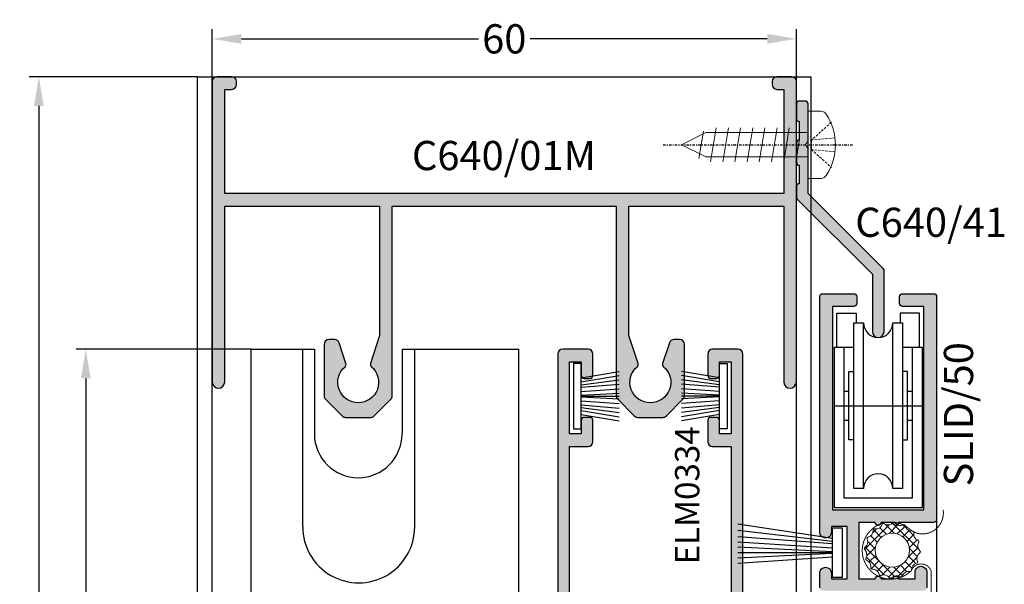
# Model space of a CAD drawing. Units: millimetres. Extents: x 30072 to 38799, y -2029 to 13775.
# Drawn here: x 30558 to 30660, y 12902 to 12960 of the extents above; entities that cross this region are included whole.
import ezdxf

# ---------------------------------------------------------------- set-up
doc = ezdxf.new("R2010")
doc.units = ezdxf.units.MM
doc.linetypes.add('HIDDEN', pattern=[0.375, 0.25, -0.125])
doc.linetypes.add('STRICHPUNKT2', pattern=[0.5, 0.25, -0.125, 0, -0.125])
for name, color, linetype, lineweight in [('!СК-размеры', 3, 'Continuous', 15), ('3', 1, 'Continuous', 13), ('Видимый контур (ГОСТ)', 7, 'Continuous', 50)]:
    doc.layers.add(name, color=color, linetype=linetype, lineweight=lineweight)
for name, color, linetype in [('1', 1, 'Continuous'), ('AL_CONT', 50, 'Continuous'), ('AL_EDGE', 40, 'Continuous'), ('AL_TEXT', 51, 'Continuous'), ('DIM_1', 252, 'Continuous'), ('DIM_2', 253, 'Continuous'), ('GM_CONT', 241, 'Continuous'), ('GM_TEXT', 242, 'Continuous'), ('X_SC_cent', 8, 'STRICHPUNKT2')]:
    doc.layers.add(name, color=color, linetype=linetype)
doc.styles.add('ARIAL', font='arial.ttf')
doc.styles.add('TEXT', font='arial.ttf')
doc.dimstyles.new('MBP_DIM2', dxfattribs={"dimscale": 0, "dimtxt": 3, "dimasz": 3, "dimexe": 1, "dimexo": 0, "dimgap": 0.5, "dimtad": 0, "dimdec": 1, "dimlfac": -1, "dimzin": 9, "dimdsep": 46, "dimtxsty": 'ARIAL', "dimcen": -1, "dimclrd": 256, "dimclre": 256, "dimclrt": 80, "dimadec": 0, "dimazin": 0, "dimtfac": 0.7, "dimtdec": 1, "dimtmove": 1, "dimatfit": 2, "dimfxl": 1, "dimtolj": 1, "dimtzin": 9, "dimarcsym": 0})

# ---------------------------------------------------------------- blocks, each defined once
blk = doc.blocks.new('С640 01')
at = {"layer": 'DIM_2'}
blk.add_hatch(color=256, dxfattribs=at).paths.add_polyline_path([(-17.19999999925494, 2.625), (-1.300000000745058, 2.625), (-1.300000000745058, -15.42499999981369, 0.4142135623730757), (-0.650000000372529, -16.07500000018626, 0.4142135623730757), (0, -15.42499999981369), (0, 15.42499999981374, 0.4142135623730951), (-0.5, 15.92499999981374), (-1.999999999999989, 15.92499999981374, 0.5065479601253513), (-2.476969600737739, 15.2749999999069, 0.5065479601254506), (-2.000000000000036, 14.625), (-1.300000000745058, 14.625), (-1.300000000745058, 3.924999999813735), (-58.69999999925494, 3.924999999813735), (-58.69999999925494, 14.625), (-57.99999999999996, 14.625, 0.5065479601252033), (-57.52303039926231, 15.27499999990664, 0.5065479601255384), (-58.00000000000001, 15.92499999981374), (-59.5, 15.92499999981374, 0.4142135623730951), (-60, 15.42499999981374), (-60, -15.42499999981375, 0.4142135623731013), (-59.34999999962747, -16.07500000018626, 0.4142135623731013), (-58.69999999925494, -15.42499999981375), (-58.69999999925494, 2.625), (-42.80000000074506, 2.625), (-42.80000000074506, -10.67133708763867), (-43.73531695484483, -13.54994668249411, 0.3046423044517244), (-43.64375000017954, -13.87169530756181, -2.730547237335062), (-46.35624999982045, -13.8716953075618, 0.3046423045151826), (-46.26468304517669, -13.54994668242787), (-46.95658497492312, -11.42049150323668, 0.3249196962584942), (-47.43211323335184, -11.07500000018626), (-48, -11.07500000018626, 0.4142135623730951), (-48.5, -11.57500000018626), (-48.5, -16.86789321866963, 0.1989123673796594), (-48.35355339035986, -17.2214466098264), (-46.64644660931086, -18.92855339087541, 0.1989123673796555), (-46.29289321894903, -19.07500000018626), (-43.7071067819823, -19.07500000018626, 0.1989123673796593), (-43.35355339003058, -18.92855339021685), (-41.64644660964014, -17.2214466098264, 0.1989123673796569), (-41.5, -16.86789321866963), (-41.5, 2.625), (-30, 2.625), (-18.5, 2.625), (-18.5, -16.86789321866963, 0.1989123673796589), (-18.35355339035987, -17.2214466098264), (-16.64644660931087, -18.9285533908754, 0.1989123673796578), (-16.29289321894902, -19.07500000018626), (-13.70710678198228, -19.07500000018626, 0.1989123673796575), (-13.35355339003061, -18.92855339021687), (-11.64644660964013, -17.2214466098264, 0.198912367379657), (-11.5, -16.86789321866963), (-11.5, -11.57500000018628, 0.414213562373095), (-12.00000000000001, -11.07500000018626), (-12.56788676664814, -11.07500000018626, 0.3249196962584956), (-13.04341502507688, -11.4204915032367), (-13.7353169548233, -13.54994668242785, 0.3046423045151797), (-13.64375000017953, -13.87169530756181, -2.730547237335092), (-16.35624999982046, -13.87169530756181, 0.3046423044517317), (-16.26468304515517, -13.54994668249412), (-17.19999999925494, -10.67133708763868)])
at = {"layer": 'AL_CONT'}
blk.add_lwpolyline([(-1.300000000745058, 3.924999999813735), (-58.69999999925494, 3.924999999813735), (-58.69999999925494, 14.625), (-58, 14.625, 0.4142135623731367), (-57.5, 15.125), (-57.5, 15.42499999981374, 0.4142135623730823), (-58, 15.92499999981374), (-59.5, 15.92499999981374, 0.414213562373095), (-60, 15.42499999981374), (-60, -15.42499999981374, 0.4142135623731078), (-59.34999999962747, -16.07500000018626, 0.4142135623731078), (-58.69999999925494, -15.42499999981374), (-58.69999999925494, 2.625), (-42.80000000074506, 2.625), (-42.80000000074506, -10.67133708763868), (-43.73531695455313, -13.54994668159634, 0.3046423046368247), (-43.64375000074506, -13.87169530708343, -2.730547238826341), (-46.35624999925494, -13.87169530708343, 0.3046423046368635), (-46.26468304544687, -13.54994668159634), (-46.95658497512341, -11.42049150262028, 0.3249196962329305), (-47.43211323395371, -11.07500000018626), (-48, -11.07500000018626, 0.414213562373095), (-48.5, -11.57500000018626), (-48.5, -16.86789321899414, 0.198912367379658), (-48.3535533901304, -17.22144661005586), (-46.6464466098696, -18.92855339031667, 0.1989123673796667), (-46.2928932197392, -19.07500000018626), (-43.70710678212345, -19.07500000018626, 0.1989123673796476), (-43.3535533901304, -18.92855339031667), (-41.6464466098696, -17.22144661005586, 0.198912367379658), (-41.5, -16.86789321899414), (-41.5, 2.625), (-30, 2.625), (-18.5, 2.625), (-18.5, -16.86789321899414, 0.198912367379658), (-18.3535533901304, -17.22144661005586), (-16.6464466098696, -18.92855339031667, 0.1989123673796493), (-16.2928932197392, -19.07500000018626), (-13.70710678212345, -19.07500000018626, 0.1989123673796772), (-13.3535533901304, -18.92855339031667), (-11.6464466098696, -17.22144661005586, 0.198912367379658), (-11.5, -16.86789321899414), (-11.5, -11.57500000018626, 0.4142135623730784), (-12, -11.07500000018626), (-12.56788676604629, -11.07500000018626, 0.3249196962329103), (-13.04341502487659, -11.42049150262028), (-13.73531695455313, -13.54994668159634, 0.3046423046368318), (-13.64375000074506, -13.87169530708343, -2.73054723882639), (-16.35624999925494, -13.87169530708343, 0.3046423046368399), (-16.26468304544687, -13.54994668159634), (-17.19999999925494, -10.67133708763868), (-17.19999999925494, 2.625), (-1.300000000745058, 2.625), (-1.300000000745058, -15.42499999981374, 0.4142135623730565), (-0.650000000372529, -16.07500000018626), (-0.650000000372529, -16.07500000018626, 0.4142135623730565), (0, -15.42499999981374), (0, 15.42499999981374, 0.414213562373095), (-0.5, 15.92499999981374), (-2, 15.92499999981374, 0.4142135623730823), (-2.5, 15.42499999981374), (-2.5, 15.125, 0.4142135623731367), (-2, 14.625), (-1.300000000745058, 14.625)], format="xyb", close=True, dxfattribs=at)
blk = doc.blocks.new('C640 12')
at = {"layer": 'DIM_2'}
blk.add_hatch(color=256, dxfattribs=at).paths.add_polyline_path([(0, -8.149999999906868), (-12.69999999925494, -8.149999999906868), (-12.69999999925494, -5.350000000791624, 0.4142135623730951), (-12.99999999976717, -5.050000000279397), (-13.69999999948777, -5.050000000279397, 0.4142135623730949), (-14, -5.350000000791624), (-14, -9.050000000279397, 0.414213562373095), (-13.5, -9.550000000279397), (37.5, -9.550000000279397, 0.4142135623730951), (38, -9.050000000279397), (38, -6.449999999720603, 0.4142135623730951), (37.5, -5.949999999720603), (35.30000000074506, -5.949999999720602, 0.4142135623730943), (35, -6.250000000465661), (35, -6.849999999394639, 0.4142135623730961), (35.30000000051223, -7.14999999990687), (36.70000000111758, -7.149999999906866), (36.70000000111759, -8.350000000093134), (29.30000000074506, -8.350000000093134), (29.30000000074506, -7.149999999906868), (30.7000000004191, -7.149999999906868, 0.4142135623730908), (31, -6.850000000325965), (31, -6.24999999953434, 0.414213562373096), (30.70000000018626, -5.949999999720602), (28.5, -5.949999999720604, 0.4142135623730921), (28, -6.449999999720601), (28, -8.350000000093132), (1.300000000745058, -8.35000000009313), (1.300000000745058, -3.622114219953137, -0.5585586769421744), (2.025000000543308, -3.175599942535536, 0.3262041864481131), (6.097339220205682, -2.502202442523434, 1), (5.098403532060612, -1.521321465724283, -2.445694987292546), (5.098403532112863, 1.421321465112276, 1), (6.097339220245155, 2.402202441924439, 0.326204186456952), (2.025000000546612, 3.075599941978408, -0.5585586769446015), (1.300000000745058, 3.522114219394345), (1.300000000745058, 8.249999999534339), (28, 8.249999999534339), (28, 6.350000000093132, 0.414213562373095), (28.5, 5.850000000093132), (30.7000000004191, 5.850000000093132, 0.4142135623730957), (31, 6.149999999674036), (31, 6.750000000465661, 0.414213562373095), (30.70000000018626, 7.050000000279397), (29.30000000074506, 7.050000000279397), (29.30000000074506, 8.249999999534339), (36.70000000111759, 8.249999999534339), (36.70000000111759, 7.050000000279397), (35.30000000074506, 7.050000000279397, 0.4142135623730953), (35, 6.749999999534339), (35, 6.15000000060536, 0.4142135623730951), (35.30000000051223, 5.850000000093132), (37.5, 5.850000000093132, 0.4142135623730947), (38, 6.350000000093132), (38, 8.949999999720601, 0.4142135623730944), (37.5, 9.449999999720603), (-13.5, 9.449999999720603, 0.4142135623730963), (-14, 8.949999999720603), (-14, 5.250000000232831, 0.4142135623730949), (-13.69999999948777, 4.949999999720603), (-12.99999999976717, 4.949999999720603, 0.4142135623730951), (-12.69999999925494, 5.250000000232831), (-12.69999999925494, 8.149999999906868), (1.110223024625157e-16, 8.149999999906868)])
at = {"layer": 'AL_CONT'}
blk.add_lwpolyline([(5.098403532058001, 1.421321465168148, 1), (6.09733922034502, 2.402202441822737, 0.3262041864836221), (2.025000000372529, 3.075599941890687, -0.5585586769579624), (1.300000000745058, 3.522114219609648), (1.300000000745058, 8.249999999534339), (28, 8.249999999534339), (28, 6.350000000093132, 0.4142135623730949), (28.5, 5.850000000093132), (30.70000000018626, 5.850000000093132, 0.4142135623730966), (31, 6.149999999441206), (31, 6.750000000465661, 0.4142135623730949), (30.70000000018626, 7.050000000279397), (29.30000000074506, 7.050000000279397), (29.30000000074506, 8.249999999534339), (36.70000000111759, 8.249999999534339), (36.70000000111759, 7.050000000279397), (35.30000000074506, 7.050000000279397, 0.4142135623730953), (35, 6.749999999534339), (35, 6.150000000372529, 0.4142135623730951), (35.30000000074506, 5.850000000093132), (37.5, 5.850000000093132, 0.4142135623730947), (38, 6.350000000093132), (38, 8.949999999720603, 0.4142135623730935), (37.5, 9.449999999720603), (-13.5, 9.449999999720603, 0.4142135623730938), (-14, 8.949999999720603), (-14, 5.25, 0.414213562373095), (-13.69999999925494, 4.949999999720603), (-13, 4.949999999720603, 0.4142135623730951), (-12.69999999925494, 5.25), (-12.69999999925494, 8.149999999906868), (0, 8.149999999906868), (0, -8.149999999906868), (-12.69999999925494, -8.149999999906868), (-12.69999999925494, -5.350000000558794, 0.4142135623730951), (-13, -5.050000000279397), (-13.69999999925494, -5.050000000279397, 0.414213562373095), (-14, -5.350000000558794), (-14, -9.050000000279397, 0.4142135623730949), (-13.5, -9.550000000279397), (37.5, -9.550000000279397, 0.4142135623730951), (38, -9.050000000279397), (38, -6.449999999720603, 0.4142135623730951), (37.5, -5.949999999720603), (35.30000000074506, -5.949999999720603, 0.4142135623730935), (35, -6.250000000465661), (35, -6.849999999627471, 0.4142135623730927), (35.30000000074506, -7.149999999906868), (36.70000000111759, -7.149999999906868), (36.70000000111759, -8.350000000093132), (29.30000000074506, -8.350000000093132), (29.30000000074506, -7.149999999906868), (30.70000000018626, -7.149999999906868, 0.4142135623730996), (31, -6.850000000558794), (31, -6.249999999534339, 0.4142135623730934), (30.70000000018626, -5.949999999720603), (28.5, -5.949999999720603, 0.4142135623730979), (28, -6.449999999720603), (28, -8.350000000093132), (1.300000000745058, -8.350000000093132), (1.300000000745058, -3.622114220168442, -0.5585586769579636), (2.025000000372529, -3.17559994244948, 0.3262041864789432), (6.09733922034502, -2.502202442381531, 1), (5.098403532058001, -1.521321465726942, -2.445694987224368)], format="xyb", close=True, dxfattribs=at)
blk = doc.blocks.new('erf34ew3')
at = {"layer": 'GM_CONT'}
for p, q in [((-1.878984745591879, -0.7999999998137355), (-2.538591559976339, -4.700000000186265)), ((-1.466307657770813, -0.7999999998137355), (-2.125914473086596, -4.700000000186265)), ((-1.163970233872533, -0.7999999998137355), (-1.670092618092895, -4.700000000186265)), ((-0.9044590340927243, -0.7999999998137355), (-1.227276254445314, -4.700000000186265)), ((-0.4759108982980251, -0.7999999998137355), (-0.7539005316793919, -4.700000000186265)), ((-0.08748866338282824, -0.7999999998137355), (-0.2953496603295207, -4.700000000186265)), ((0, -0.7999999998137355), (0, -4.700000000186265)), ((0.08748866338282824, -0.7999999998137355), (0.2953496603295207, -4.700000000186265)), ((0.4759108982980251, -0.7999999998137355), (0.7539005316793919, -4.700000000186265)), ((0.9044590340927243, -0.7999999998137355), (1.227276254445314, -4.700000000186265)), ((1.163970233872533, -0.7999999998137355), (1.670092618092895, -4.700000000186265)), ((1.466307657770813, -0.7999999998137355), (2.125914473086596, -4.700000000186265)), ((1.878984745591879, -0.7999999998137355), (2.538591560907662, -4.700000000186265))]:
    blk.add_line(p, q, dxfattribs=at)
blk.add_lwpolyline([(-3.349999999627471, 0), (-3.349999999627471, -0.7999999998137355), (3.349999999627471, -0.7999999998137355), (3.349999999627471, 0)], close=True, dxfattribs=at)
blk = doc.blocks.new('*D1651')
at = {"layer": 'DEFPOINTS', "color": 0, "transparency": 16777216}
for p in [(30638.17289025244, 12958.2601166635), (30578.17289025523, 12953.46347122846), (30638.17289025244, 12952.99932969521)]:
    blk.add_point(p, dxfattribs=at)
at = {"layer": 'DIM_1', "lineweight": -2, "transparency": 16777216}
for p, q in [((30578.17289025523, 12953.46347122846), (30578.17289025523, 12959.2601166635)), ((30638.17289025244, 12952.99932969521), (30638.17289025244, 12959.2601166635)), ((30581.17289025523, 12958.2601166635), (30605.52111672041, 12958.2601166635)), ((30635.17289025244, 12958.2601166635), (30610.82466378726, 12958.2601166635))]:
    blk.add_line(p, q, dxfattribs=at)
at = {"layer": 'DIM_1', "transparency": 16777216}
for points in [[(30581.17289025523, 12958.7601166635), (30581.17289025523, 12957.7601166635), (30578.17289025523, 12958.2601166635)], [(30635.17289025244, 12958.7601166635), (30635.17289025244, 12957.7601166635), (30638.17289025244, 12958.2601166635)]]:
    blk.add_solid(points, dxfattribs=at)
at = {"layer": 'DIM_1', "color": 80, "transparency": 16777216, "insert": (30608.17289025384, 12958.2601166635), "char_height": 3, "attachment_point": 5, "style": 'ARIAL'}
blk.add_mtext('\\A1;60', dxfattribs=at)
blk = doc.blocks.new('винт 3.5х13')
at = {"color": 30}
for p, q in [((2889.468663049396, 451.0826454766211), (2886.673065159761, 451.5532400945958)), ((2889.820864104549, 449.7807791508967), (2886.320864104549, 450.3551064203057)), ((2889.820864104549, 448.5307791508967), (2886.320864104549, 449.1051064203057)), ((2889.820864104549, 447.2807791508967), (2886.320864104549, 447.8551064203057)), ((2889.820864104549, 446.0307791508967), (2886.320864104549, 446.6051064203057)), ((2889.820864104549, 444.7807791508967), (2886.320864104549, 445.3551064203057)), ((2889.820864104549, 443.5307791508967), (2886.320864104549, 444.1051064203057)), ((2889.820864104549, 442.2807791508967), (2886.320864104549, 442.8551064203057)), ((2888.650864104566, 441.2325300122029), (2886.320864104549, 441.6051064203057)), ((2884.620864104538, 438.9913545762247), (2884.620864104538, 440.3475523387024)), ((2884.620864104538, 440.3475523387024), (2891.520864104561, 440.3475523387024)), ((2891.520864104561, 440.3475523387024), (2891.520864104561, 438.9913545762247))]:
    blk.add_line(p, q, dxfattribs=at)
at = {"color": 30, "linetype": 'HIDDEN'}
for p, q in [((2887.589587382856, 440.0027547162317), (2885.749435533129, 437.9494213831786)), ((2887.367628354987, 437.583149760947), (2887.589587382856, 440.0027547162317)), ((2888.552140826243, 440.0027547162317), (2887.589587382856, 440.0027547162317)), ((2890.39229267597, 437.9494213831786), (2888.552140826243, 440.0027547162317)), ((2888.794934264268, 437.5852979509655), (2888.552140826243, 440.0027547162317))]:
    blk.add_line(p, q, dxfattribs=at)
at = {"color": 30}
blk.add_lwpolyline([(2886.820864104549, 440.3475523387024), (2886.820864104549, 450.8360786677222), (2888.070864104549, 453.3475523387024), (2889.320864104549, 450.8360786677222), (2889.320864104549, 440.3475523387024)], dxfattribs=at)
at = {"color": 30, "extrusion": (0, 0, -1)}
for centre, major_axis, ratio, start_param, end_param in [((2885.335149818799, 438.9913545762247), (0.714285714260768, 5.883713001931128e-10), 0.8711111108758361, 2.173250960874361, 3.14159265453539), ((2890.8065783903, 438.9913545762247), (-0.714285714260768, 5.883708243832453e-10), 0.8711111108758361, 3.141592652644198, 4.109934346305225), ((2888.070864104549, 442.8364412272349), (-5.542016806756483, 5.261639179103726e-15), 0.9543256674501781, 4.109934347001949, 5.314843613767428)]:
    blk.add_ellipse(centre, major_axis=major_axis, ratio=ratio, start_param=start_param, end_param=end_param, dxfattribs=at)
at = {"layer": 'X_SC_cent'}
blk.add_line((2888.070864104549, 455.2275523386634), (2888.070864104549, 435.6675523391459), dxfattribs=at)
blk = doc.blocks.new('*D1687')
at = {"layer": 'DEFPOINTS', "color": 0, "transparency": 16777216}
for p in [(30576.67289025339, 12954.37192113392), (30560.37438292248, 12749.08755179516), (30576.67289025152, 12749.08755179516)]:
    blk.add_point(p, dxfattribs=at)
at = {"layer": 'DIM_1', "lineweight": -2, "transparency": 16777216}
for p, q in [((30576.67289025339, 12954.37192113392), (30559.37438292248, 12954.37192113392)), ((30560.37438292248, 12951.37192113392), (30560.37438292248, 12853.40640767873)), ((30560.37438292248, 12752.08755179516), (30560.37438292248, 12850.05306525035)), ((30576.67289025152, 12749.08755179516), (30559.37438292248, 12749.08755179516))]:
    blk.add_line(p, q, dxfattribs=at)
at = {"layer": 'DIM_1', "transparency": 16777216}
for points in [[(30559.87438292248, 12951.37192113392), (30560.87438292248, 12951.37192113392), (30560.37438292248, 12954.37192113392)], [(30559.87438292248, 12752.08755179516), (30560.87438292248, 12752.08755179516), (30560.37438292248, 12749.08755179516)]]:
    blk.add_solid(points, dxfattribs=at)
at = {"layer": 'DIM_1', "color": 80, "transparency": 16777216, "insert": (30560.37438292247, 12851.72973646453), "char_height": 3, "attachment_point": 5, "rotation": 90, "style": 'ARIAL'}
blk.add_mtext('\\A1;H', dxfattribs=at)
blk = doc.blocks.new('*D1688')
at = {"layer": 'DEFPOINTS', "color": 0, "transparency": 16777216}
for p in [(30565.19902247196, 12926.37192113439), (30582.17289025246, 12926.37192113439), (30582.17289025246, 12777.08755179376)]:
    blk.add_point(p, dxfattribs=at)
at = {"layer": 'DIM_1', "lineweight": -2, "transparency": 16777216}
for p, q in [((30582.17289025246, 12926.37192113439), (30564.19902247196, 12926.37192113439)), ((30565.19902247196, 12923.37192113439), (30565.19902247196, 12856.50770372192)), ((30565.19902247196, 12780.08755179376), (30565.19902247196, 12846.95176920623)), ((30582.17289025246, 12777.08755179376), (30564.19902247196, 12777.08755179376))]:
    blk.add_line(p, q, dxfattribs=at)
at = {"layer": 'DIM_1', "transparency": 16777216}
for points in [[(30564.69902247196, 12923.37192113439), (30565.69902247196, 12923.37192113439), (30565.19902247196, 12926.37192113439)], [(30564.69902247196, 12780.08755179376), (30565.69902247196, 12780.08755179376), (30565.19902247196, 12777.08755179376)]]:
    blk.add_solid(points, dxfattribs=at)
at = {"layer": 'DIM_1', "color": 80, "transparency": 16777216, "insert": (30565.19902247195, 12851.72973646406), "char_height": 3, "attachment_point": 5, "rotation": 90, "style": 'ARIAL'}
blk.add_mtext('\\A1;H-56', dxfattribs=at)

msp = doc.modelspace()

# ---------------------------------------------------------------- hatches: boundary and pattern name
at = {"layer": '3', "linetype": 'Continuous'}
h = msp.add_hatch(dxfattribs=at)
h.set_pattern_fill('ANSI37', color=0, scale=5, angle=-90.00000000000001, style=0)
h.set_pattern_definition([(135, (5421667.188415514, -3023688.996165087), (-0.4419417382415922, -0.4419417382415922), []), (225, (5421667.188415514, -3023688.996165087), (0.4419417382415922, -0.4419417382415922), [])])
edge = h.paths.add_edge_path()
edge.add_arc((30646.34556861239, 12908.59692678048), 0.6910211387115734, 259.9038554698382, 340.6160074994264, ccw=False)
edge.add_arc((30646.20032813502, 12907.7812334805), 0.1375018578886972, 79.90385540450765, 183.1160074347199)
edge.add_arc((30645.37303009094, 12907.73619680515), 0.6910211386992002, -77.59614452346727, 3.116007506220285, ccw=False)
edge.add_arc((30645.5509976985, 12906.92701333632), 0.1375018577085337, 102.4038554302248, 205.616007459555)
edge.add_arc((30644.80390875786, 12906.56881161881), 0.691021138742533, -55.09614453790721, 25.616007491689913, ccw=False)
edge.add_arc((30645.2779904954, 12905.88932882868), 0.1375018578863978, 124.9038555348092, 228.1160075635984)
edge.add_arc((30644.72484817669, 12905.27249503338), 0.6910211386386487, -32.59614457697069, 48.11600745277377, ccw=False)
edge.add_arc((30645.42286939693, 12904.8261580171), 0.1375018580282928, 147.4038555796281, 250.6160076092494)
edge.add_arc((30645.14788460467, 12904.04459949712), 0.6910211387126856, -10.09614453003968, 70.61600749961872, ccw=False)
edge.add_arc((30645.96357790442, 12903.89935901958), 0.1375018576934686, 169.903855312265, 273.1160073412494)
edge.add_arc((30646.00861457953, 12903.07206097567), 0.6910211387010166, 12.403855476679894, 93.11600750621221, ccw=False)
edge.add_arc((30646.81779804883, 12903.25002858361), 0.1375018582426418, 192.4038555388191, 295.6160075679986)
edge.add_arc((30647.17599976634, 12902.50293964315), 0.6910211380475086, 34.90385544695482, 115.61600747650161, ccw=False)
edge.add_arc((30647.85548255618, 12902.9770213799), 0.1375018579042923, 214.9038554103838, 318.1160074403176)
edge.add_arc((30648.47231635158, 12902.4238790612), 0.6910211386875549, 57.40385545257021, 138.1160074821378, ccw=False)
edge.add_arc((30648.918653368, 12903.12190028162), 0.1375018582138289, 237.4038554221407, 340.6160074513419)
edge.add_arc((30649.70021188803, 12902.84691548894), 0.6910211387115734, 79.90385546983822, 160.6160074994264, ccw=False)
edge.add_arc((30649.84545236539, 12903.66260878892), 0.1375018578886972, 259.9038554045077, 363.11600743472)
edge.add_arc((30650.67275040947, 12903.70764546427), 0.6910211386992002, 102.40385547653261, 183.1160075062203, ccw=False)
edge.add_arc((30650.49478280191, 12904.5168289331), 0.1375018577085337, 282.4038554302248, 385.616007459555)
edge.add_arc((30651.24187174255, 12904.87503065061), 0.691021138742533, 124.90385546209279, 205.6160074916899, ccw=False)
edge.add_arc((30650.76779000501, 12905.55451344073), 0.1375018578863978, 304.9038555348092, 408.1160075635984)
edge.add_arc((30651.32093232372, 12906.17134723604), 0.6910211386386487, 147.4038554230293, 228.1160074527738, ccw=False)
edge.add_arc((30650.62291110348, 12906.61768425232), 0.1375018580282928, 327.4038555796282, 430.6160076092495)
edge.add_arc((30650.89789589574, 12907.3992427723), 0.6910211387126856, 169.9038554699603, 250.61600749961872, ccw=False)
edge.add_arc((30650.08220259599, 12907.54448324984), 0.1375018576934686, 349.903855312265, 453.1160073412494)
edge.add_arc((30650.03716592088, 12908.37178129375), 0.6910211387010166, 192.4038554766799, 273.11600750621216, ccw=False)
edge.add_arc((30649.22798245204, 12908.19381368618), 0.1375018577085337, 12.4038554302248, 115.616007459555)
edge.add_arc((30648.86978073454, 12908.94090262682), 0.691021138742533, 214.9038554620928, 295.6160074916899, ccw=False)
edge.add_arc((30648.19029794423, 12908.46682088952), 0.1375018579042923, 34.90385541038375, 138.1160074403176)
edge.add_arc((30647.57346414883, 12909.01996320822), 0.6910211386875549, 237.4038554525702, 318.1160074821379, ccw=False)
edge.add_arc((30647.12712713241, 12908.3219419878), 0.1375018582138289, 57.40385542214074, 160.616007451342)
edge = h.paths.add_edge_path(flags=16)
edge.add_arc((30648.02289025021, 12905.72192113494), 1.75, 0, 360)
at = {"layer": 'DIM_2'}
h = msp.add_hatch(color=256, dxfattribs=at)
edge = h.paths.add_edge_path()
edge.add_line((30638.17289025058, 12947.57192113457), (30638.17289025058, 12945.57192113457))
edge.add_arc((30638.47289025039, 12945.57192113457), 0.2999999998137355, 180, 270)
edge.add_line((30638.47289025039, 12945.27192113476), (30638.47289025039, 12943.37192113485))
edge.add_arc((30638.47289025062, 12943.0719211348), 0.3000000000465661, 90.00000004446738, 180.0000000444674)
edge.add_line((30638.17289025058, 12943.07192113457), (30638.17289025058, 12941.99912892861))
edge.add_arc((30638.47289025025, 12941.99912892782), 0.2999999996754923, 179.9999998492278, 224.999999849171)
edge.add_line((30638.26075821557, 12941.78699689425), (30645.97289025039, 12934.07486485989))
edge.add_line((30645.97289025039, 12934.07486485989), (30645.97289025039, 12928.17192113466))
edge.add_arc((30646.57289025049, 12928.17192113466), 0.6000000000931323, 180, 360)
edge.add_line((30647.17289025058, 12928.17192113466), (30647.17289025058, 12934.44765706613))
edge.add_arc((30646.87289025044, 12934.4476570658), 0.3000000001411536, 6.39218549952712e-08, 45.00000006386897)
edge.add_line((30647.08502228466, 12934.65978910049), (30639.37289024983, 12942.37192113485))
edge.add_line((30639.37289024983, 12942.37192113485), (30639.37289024983, 12946.94765706613))
edge.add_arc((30639.07289025016, 12946.94765706692), 0.2999999996754923, 359.9999998492278, 404.9999998491709)
edge.add_line((30639.28502228484, 12947.15978910049), (30639.07289025002, 12947.37192113485))
edge.add_line((30639.07289025002, 12947.37192113485), (30639.28502228484, 12947.58405316921))
edge.add_arc((30639.07289025016, 12947.79618520277), 0.299999999675666, 315.000000150829, 360.0000001507722)
edge.add_line((30639.37289024983, 12947.79618520356), (30639.37289024983, 12951.57192113457))
edge.add_arc((30639.07289024979, 12951.5719211348), 0.3000000000465661, 359.9999999555326, 449.9999999555326)
edge.add_line((30639.07289025002, 12951.87192113485), (30638.47289025039, 12951.87192113485))
edge.add_arc((30638.47289025062, 12951.5719211348), 0.3000000000465661, 90.00000004446738, 180.0000000444674)
edge.add_line((30638.17289025058, 12951.57192113457), (30638.17289025058, 12950.07192113457))
edge.add_arc((30638.47289025039, 12950.07192113457), 0.2999999998137355, 180, 270)
edge.add_line((30638.47289025039, 12949.77192113476), (30638.47289025039, 12947.87192113485))
edge.add_arc((30638.47289025062, 12947.5719211348), 0.3000000000465661, 90.00000004446738, 180.0000000444674)
h = msp.add_hatch(color=256, dxfattribs=at)
edge = h.paths.add_edge_path()
edge.add_arc((30641.17289025058, 12907.57192113457), 0.599999999627471, -90, 0, ccw=False)
edge.add_arc((30641.17289025011, 12907.57192113504), 0.6000000000931323, 180.0000000444674, 270.00000004446736, ccw=False)
edge.add_line((30640.57289025002, 12907.57192113457), (30640.57289025002, 12931.77192113476))
edge.add_arc((30640.87289024983, 12931.77192113476), 0.2999999998137355, 90, 180, ccw=False)
edge.add_line((30640.87289024983, 12932.07192113457), (30644.07289025002, 12932.07192113457))
edge.add_arc((30644.07289025002, 12931.77192113476), 0.2999999998137355, 0, 90, ccw=False)
edge.add_line((30644.37289024983, 12931.77192113476), (30644.37289024983, 12931.07192113457))
edge.add_arc((30644.07289025002, 12931.07192113457), 0.2999999998137355, -90, 0, ccw=False)
edge.add_line((30644.07289025002, 12930.77192113476), (30641.87289024983, 12930.77192113476))
edge.add_line((30641.87289024983, 12930.77192113476), (30641.87289024983, 12909.87192113485))
edge.add_line((30641.87289024983, 12909.87192113485), (30651.27289025021, 12909.87192113485))
edge.add_line((30651.27289025021, 12909.87192113485), (30651.27289025021, 12930.77192113476))
edge.add_line((30651.27289025021, 12930.77192113476), (30649.07289025002, 12930.77192113476))
edge.add_arc((30649.07289025002, 12931.07192113457), 0.2999999998137355, 180, 270, ccw=False)
edge.add_line((30648.77289025021, 12931.07192113457), (30648.77289025021, 12931.77192113476))
edge.add_arc((30649.07289025002, 12931.77192113476), 0.2999999998137355, 90, 180, ccw=False)
edge.add_line((30649.07289025002, 12932.07192113457), (30652.27289025021, 12932.07192113457))
edge.add_arc((30652.27289025021, 12931.77192113476), 0.2999999998137355, 0, 90, ccw=False)
edge.add_line((30652.57289025002, 12931.77192113476), (30652.57289025002, 12908.87192113485))
edge.add_arc((30652.27289024997, 12908.87192113462), 0.3000000000465661, -89.99999995553259, 4.446741286301403e-08, ccw=False)
edge.add_line((30652.27289025021, 12908.57192113457), (30648.67289025058, 12908.57192113457))
edge.add_arc((30648.37289024052, 12908.57192113457), 0.3000000100582838, -180, 0, ccw=False)
edge.add_line((30648.07289023046, 12908.57192113457), (30646.87289024983, 12908.57192113457))
edge.add_arc((30646.57289023978, 12908.57192113457), 0.3000000100582838, -180, 0, ccw=False)
edge.add_line((30646.27289022972, 12908.57192113457), (30644.57289025002, 12908.57192113457))
edge.add_line((30644.57289025002, 12908.57192113457), (30644.57289025002, 12902.77192113476))
edge.add_line((30644.57289025002, 12902.77192113476), (30646.27289025021, 12902.77192113476))
edge.add_arc((30646.57289024769, 12902.77192113476), 0.299999997485429, 0, 180, ccw=False)
edge.add_line((30646.87289024518, 12902.77192113476), (30648.07289025002, 12902.77192113476))
edge.add_arc((30648.37289024797, 12902.77192113476), 0.2999999979510903, 0, 180, ccw=False)
edge.add_line((30648.67289024592, 12902.77192113476), (30650.37289024983, 12902.77192113476))
edge.add_line((30650.37289024983, 12902.77192113476), (30650.37289024983, 12903.47192113494))
edge.add_arc((30650.97289024993, 12903.47192113448), 0.6000000000931323, 89.99999995553259, 179.9999999555326, ccw=False)
edge.add_arc((30650.97289025039, 12903.47192113494), 0.599999999627471, 0, 90, ccw=False)
edge.add_line((30651.57289025002, 12903.47192113494), (30651.57289025002, 12901.87192113485))
edge.add_arc((30651.27289024997, 12901.87192113462), 0.3000000000465661, -89.99999995553259, 4.446741286301403e-08, ccw=False)
edge.add_line((30651.27289025021, 12901.57192113457), (30640.87289024983, 12901.57192113457))
edge.add_arc((30640.87289025007, 12901.87192113462), 0.3000000000465661, 179.9999999555326, 269.9999999555326, ccw=False)
edge.add_line((30640.57289025002, 12901.87192113485), (30640.57289025002, 12903.37192113485))
edge.add_arc((30641.17289025035, 12903.37192113462), 0.6000000003259629, 89.99999997776638, 179.9999999777663, ccw=False)
edge.add_arc((30641.17289025035, 12903.37192113508), 0.5999999998603016, -2.2233678009797586e-08, 89.99999997776638, ccw=False)
edge.add_line((30641.77289025021, 12903.37192113485), (30641.77289025021, 12902.77192113476))
edge.add_line((30641.77289025021, 12902.77192113476), (30643.37289024983, 12902.77192113476))
edge.add_line((30643.37289024983, 12902.77192113476), (30643.37289024983, 12908.17192113466))
edge.add_line((30643.37289024983, 12908.17192113466), (30641.77289025021, 12908.17192113466))
edge.add_line((30641.77289025021, 12908.17192113466), (30641.77289025021, 12907.57192113457))

# ---------------------------------------------------------------- linework, layer by layer
for p, q in [((30645.07289025002, 12912.07192113457), (30645.07289025002, 12929.07192113457)), ((30648.07289025002, 12912.07192113457), (30648.07289025002, 12929.07192113457)), ((30643.07289025002, 12922.07192113457), (30643.57289025002, 12922.07192113457)), ((30649.57289025002, 12922.07192113457), (30650.07289025002, 12922.07192113457)), ((30643.07289025002, 12919.07192113457), (30643.57289025002, 12919.07192113457)), ((30649.57289025002, 12919.07192113457), (30650.07289025002, 12919.07192113457)), ((30652.57289025002, 12908.97192113494), (30652.57289025095, 12858.65248357385))]:
    msp.add_line(p, q)
for points in [[(30642.32289025002, 12926.57192113457), (30642.32289025002, 12930.07192113457), (30644.32289025002, 12930.07192113457), (30644.32289025002, 12929.07192113457)], [(30650.82289025002, 12926.57192113457), (30650.82289025002, 12930.07192113457), (30648.82289025002, 12930.07192113457), (30648.82289025002, 12929.07192113457)], [(30649.07289025002, 12926.57192113457), (30651.07289025002, 12926.57192113457), (30651.07289025002, 12910.07192113457), (30642.07289025002, 12910.07192113457), (30642.07289025002, 12926.57192113457), (30644.07289025002, 12926.57192113457)], [(30650.07289025002, 12926.57192113457), (30650.07289025002, 12911.07192113457), (30643.07289025002, 12911.07192113457), (30643.07289025002, 12926.57192113457)], [(30644.07289025002, 12917.07192113457), (30643.57289025002, 12917.07192113457), (30643.57289025002, 12924.07192113457), (30644.07289025002, 12924.07192113457)], [(30649.07289025002, 12917.07192113457), (30649.57289025002, 12917.07192113457), (30649.57289025002, 12924.07192113457), (30649.07289025002, 12924.07192113457)]]:
    msp.add_lwpolyline(points)
msp.add_lwpolyline([(30645.07289025002, 12929.07192113457, 0.9999999999999999), (30648.07289025002, 12929.07192113457), (30649.07289025002, 12929.07192113457), (30649.07289025002, 12912.07192113457), (30648.07289025002, 12912.07192113457, 0.9999999999999999), (30645.07289025002, 12912.07192113457), (30644.07289025002, 12912.07192113457), (30644.07289025002, 12929.07192113457)], format="xyb", close=True)
at = {"layer": '1', "ltscale": 0.5}
msp.add_line((30642.07289025002, 12920.57192113457), (30651.07289025002, 12920.57192113457), dxfattribs=at)
at = {"layer": '3', "color": 0}
msp.add_lwpolyline([(30652.0129175894, 12858.65248357339, 0.1, 0.1, 0), (30652.0129175894, 12903.57915587324, 0.1, 0.1, 0.6873913619141313), (30649.97679128033, 12903.64146989651, 0.1, 0.1, -2.330704167278028), (30649.80788851996, 12907.89263225693, 0.1, 0.1, 0.1893270566891547), (30651.18330815715, 12907.39638458259, 0.1, 0.1, 0.4527362580134677), (30653.24172347599, 12909.8773578901, 0, 0, 0)], format="xyseb", dxfattribs=at)
msp.add_lwpolyline([(30646.99741950911, 12908.36757852437, -0.3674932235049488), (30646.22443227657, 12907.9166061191, 0.483484304171877), (30646.06302957051, 12907.77375918414, -0.367493223504936), (30645.52146215551, 12907.06130560182, 0.4834843041718109), (30645.42701065448, 12906.86756610099, -0.3674932235049349), (30645.19931178634, 12906.00209594119, 0.4834843041718876), (30645.18619087525, 12905.78695895683, -0.3674932235049365), (30645.30702564214, 12904.90023220583, 0.4834843041717671), (30645.37723286078, 12904.69645039385, -0.3674932235049394), (30645.82820526604, 12903.92346316131, 0.4834843041718892), (30645.97105220054, 12903.76206045525, -0.3674932235049356), (30646.68350578286, 12903.22049304025, 0.4834843041717929), (30646.87724528462, 12903.12604153922, -0.3674932235049235), (30647.74271544349, 12902.89834267107, 0.483484304171826), (30647.95785242785, 12902.88522175952, -0.3674932235049396), (30648.84457917885, 12903.00605652688, 0.4834843041719089), (30649.0483609913, 12903.07626374505, -0.3674932235049377), (30649.82134822384, 12903.52723615031, 0.4834843041717821), (30649.9827509299, 12903.67008308528, -0.3674932235049476), (30650.5243183449, 12904.3825366676, 0.4834843041718508), (30650.61876984593, 12904.57627616843, -0.3674932235049222), (30650.84646871407, 12905.44174632823, 0.4834843041720196), (30650.85958962516, 12905.65688331259, -0.367493223504933), (30650.73875485827, 12906.54361006358, 0.4834843041718229), (30650.66854763963, 12906.74739187557, -0.3674932235049051), (30650.21757523437, 12907.52037910811, 0.4834843041719093), (30650.07472829987, 12907.68178181417, -0.3674932235049446), (30649.36227471755, 12908.22334922917, 0.4834843041717537), (30649.16853521672, 12908.3178007302, -0.3674932235049332), (30648.30306505692, 12908.54549959834, 0.4834843041718453), (30648.08792807256, 12908.55862050989, -0.3674932235049325), (30647.20120132156, 12908.43778574254, 0.4834843041718767)], format="xyb", close=True, dxfattribs=at)
msp.add_circle((30648.02289025021, 12905.72192113494), 1.75, dxfattribs=at)
at = {"layer": 'AL_CONT'}
msp.add_lwpolyline([(30638.17289025058, 12947.57192113457), (30638.17289025058, 12945.57192113457, 0.4142135623731504), (30638.47289025039, 12945.27192113476), (30638.47289025039, 12943.37192113485), (30638.47289025039, 12943.37192113485, 0.4142135623731013), (30638.17289025058, 12943.07192113457), (30638.17289025058, 12941.99912892861, 0.1989123673796574), (30638.26075821557, 12941.78699689425), (30645.97289025039, 12934.07486485989), (30645.97289025039, 12928.17192113466, 0.9999999999999999), (30647.17289025058, 12928.17192113466), (30647.17289025058, 12934.44765706613, 0.1989123673796594), (30647.08502228466, 12934.65978910049), (30639.37289024983, 12942.37192113485), (30639.37289024983, 12946.94765706613, 0.1989123673796702), (30639.28502228484, 12947.15978910049), (30639.07289025002, 12947.37192113485), (30639.28502228484, 12947.58405316921, 0.198912367379658), (30639.37289024983, 12947.79618520356), (30639.37289024983, 12951.57192113457, 0.4142135623730765), (30639.07289025002, 12951.87192113485), (30638.47289025039, 12951.87192113485, 0.4142135623730904), (30638.17289025058, 12951.57192113457), (30638.17289025058, 12950.07192113457, 0.4142135623731029), (30638.47289025039, 12949.77192113476), (30638.47289025039, 12949.77192113476), (30638.47289025039, 12947.87192113485, 0.4142135623730987)], format="xyb", close=True, dxfattribs=at)
msp.add_lwpolyline([(30640.57289025002, 12901.87192113485), (30640.57289025002, 12903.37192113485, -0.4142135623731226), (30641.17289025058, 12903.97192113494, -0.414213562373095), (30641.77289025021, 12903.37192113485), (30641.77289025021, 12902.77192113476), (30643.37289024983, 12902.77192113476), (30643.37289024983, 12908.17192113466), (30641.77289025021, 12908.17192113466), (30641.77289025021, 12907.57192113457, -0.4142135623731227), (30641.17289025058, 12906.97192113494, -0.414213562373095), (30640.57289025002, 12907.57192113457), (30640.57289025002, 12931.77192113476, -0.4142135623731367), (30640.87289024983, 12932.07192113457), (30644.07289025002, 12932.07192113457, -0.414213562372873), (30644.37289024983, 12931.77192113476), (30644.37289024983, 12931.07192113457, -0.4142135623733448), (30644.07289025002, 12930.77192113476), (30641.87289024983, 12930.77192113476), (30641.87289024983, 12909.87192113485), (30651.27289025021, 12909.87192113485), (30651.27289025021, 12930.77192113476), (30649.07289025002, 12930.77192113476, -0.4142135623723736), (30648.77289025021, 12931.07192113457), (30648.77289025021, 12931.77192113476, -0.4142135623739412), (30649.07289025002, 12932.07192113457), (30652.27289025021, 12932.07192113457, -0.414213562373109), (30652.57289025002, 12931.77192113476), (30652.57289025002, 12908.87192113485, -0.4142135623731228), (30652.27289025021, 12908.57192113457), (30648.67289025058, 12908.57192113457, -0.9999999999989578), (30648.07289023046, 12908.57192113457), (30646.87289024983, 12908.57192113457, -0.9999999999996209), (30646.27289022972, 12908.57192113457), (30644.57289025002, 12908.57192113457), (30644.57289025002, 12902.77192113476), (30646.27289025021, 12902.77192113476, -0.9999999999999997), (30646.87289024518, 12902.77192113476), (30648.07289025002, 12902.77192113476, -1.000000000000426), (30648.67289024592, 12902.77192113476), (30650.37289024983, 12902.77192113476), (30650.37289024983, 12903.47192113494, -0.414213562373095), (30650.97289025039, 12904.07192113457, -0.4142135623731227), (30651.57289025002, 12903.47192113494), (30651.57289025002, 12901.87192113485, -0.4142135623733171)], format="xyb", dxfattribs=at)
at = {"layer": 'AL_EDGE'}
for p, q in [((30576.67289025337, 12954.37192113345), (30639.67289025337, 12954.37192113392)), ((30576.67289025337, 12858.85110910164), (30576.67289025337, 12954.37192113392)), ((30578.1728902543, 12858.85110910164), (30578.1728902543, 12954.37192113345)), ((30638.17289025151, 12858.85110910164), (30638.17289025244, 12954.37192113392)), ((30639.67289025337, 12858.85110910164), (30639.67289025337, 12954.37192113392)), ((30582.17289025244, 12859.15248357245), (30582.17289025244, 12926.37192113438)), ((30582.17289025244, 12926.37192113438), (30588.67289025337, 12926.37192113438)), ((30587.47289025225, 12908.11705458091), (30587.47289025225, 12926.37192113438)), ((30588.6728902543, 12926.37192113438), (30588.6728902543, 12917.6719211342)), ((30597.6728902543, 12926.37192113438), (30609.67289025058, 12926.37192113392)), ((30597.67289025337, 12926.37192113438), (30597.67289025337, 12917.6719211342)), ((30598.97289025225, 12908.12192113392), (30598.97289025225, 12926.37192113438)), ((30609.67289025058, 12859.15248357245), (30609.67289025151, 12926.37192113345))]:
    msp.add_line(p, q, dxfattribs=at)
for centre, radius, start, end in [((30593.17289025244, 12917.67192113373), 4.5, 180, 0), ((30593.22279898637, 12908.11948822738), 5.749909248819948, 179.9757569631892, 0.02424303681082331)]:
    msp.add_arc(centre, radius, start, end, dxfattribs=at)
at = {"layer": 'GM_CONT', "color": 34}
for p, q in [((30641.87289024983, 12906.93822879271), (30632.17289024965, 12908.40965938123)), ((30641.87289024983, 12906.63589136881), (30632.17289024965, 12907.76493361054)), ((30641.87289024983, 12906.37638016857), (30632.17289024965, 12907.09651088874)), ((30641.87289024983, 12905.94783203277), (30632.17289024965, 12906.56796275239)), ((30641.87289024983, 12905.55940979832), (30632.17289024965, 12906.02309971509)), ((30641.87289024983, 12905.47192113494), (30632.17289024965, 12905.47192113494)), ((30641.87289024983, 12905.38443247109), (30632.17289024965, 12904.92074255433)), ((30641.87289024983, 12904.99601023711), (30632.17289024965, 12904.37587951703))]:
    msp.add_line(p, q, dxfattribs=at)
msp.add_lwpolyline([(30642.87289024983, 12902.92192113466), (30641.87289024983, 12902.92192113466), (30641.87289024983, 12908.02192113476), (30642.87289024983, 12908.02192113476)], close=True, dxfattribs=at)

# ---------------------------------------------------------------- block references
at = {"layer": '!СК-размеры', "color": 7, "extrusion": (0, 0, -1), "xscale": -1, "zscale": -1, "rotation": 270}
msp.add_blockref('винт 3.5х13', (-31079.72041182221, 10059.30108779642), dxfattribs=at)
at = {"layer": 'Видимый контур (ГОСТ)', "color": 30}
msp.add_blockref('С640 01', (30638.17289025337, 12938.4469211341), dxfattribs=at)
at = {"layer": 'Видимый контур (ГОСТ)', "color": 30, "rotation": 90}
for name, p in [('C640 12', (30623.12289025263, 12888.37192113392)), ('erf34ew3', (30615.272890253, 12921.55891016891))]:
    msp.add_blockref(name, p, dxfattribs=at)
at = {"layer": 'Видимый контур (ГОСТ)', "color": 30, "xscale": -1, "rotation": 270}
msp.add_blockref('erf34ew3', (30631.07289025281, 12921.55891016891), dxfattribs=at)

# ---------------------------------------------------------------- texts
at = {"layer": 'AL_TEXT', "char_height": 3, "width": 20.769, "attachment_point": 5, "style": 'TEXT'}
for s, insert in [('{\\fArial|b1|i0|c204|p34;С640/01М}', (30608.13658505306, 12946.27206761922)), ('{\\fArial|b1|i0|c204|p34;C640/41}', (30652.00404775982, 12939.41524476904))]:
    msp.add_mtext(s, dxfattribs=dict(at, insert=insert))
at = {"layer": 'AL_TEXT', "insert": (30654.8188830074, 12919.68733605344), "char_height": 3, "width": 20.769, "attachment_point": 5, "rotation": 90, "style": 'TEXT'}
msp.add_mtext('{\\fArial|b1|i0|c204|p34;SLID/50}', dxfattribs=at)
at = {"layer": 'GM_TEXT', "insert": (30625.70665692632, 12918.46089982262), "char_height": 2.5, "width": 15.54386924582533, "attachment_point": 3, "rotation": 90, "style": 'TEXT'}
msp.add_mtext('ELM0334', dxfattribs=at)

# ---------------------------------------------------------------- dimensions: what is measured, and where the dimension line sits
at = {"layer": 'DIM_1'}
dim = msp.add_linear_dim(base=(30638.17289025244, 12958.2601166635), p1=(30578.17289025523, 12953.46347122846), p2=(30638.17289025244, 12952.99932969521), dimstyle='MBP_DIM2', override={"dimscale": 1}, dxfattribs=at)
dim.commit()
dim.dimension.update_dxf_attribs({"geometry": '*D1651', "text_midpoint": (30608.17289025384, 12958.2601166635)})
for base, p1, p2, text, picture, middle in [((30560.37438292248, 12749.08755179516), (30576.67289025337, 12954.37192113392), (30576.67289025151, 12749.08755179515), 'H', '*D1687', (30560.37438292247, 12851.72973646453)), ((30565.19902247196, 12926.37192113439), (30582.17289025244, 12777.08755179375), (30582.17289025244, 12926.37192113438), 'H-56', '*D1688', (30565.19902247195, 12851.72973646406))]:
    dim = msp.add_linear_dim(base=base, p1=p1, p2=p2, angle=90, text=text, dimstyle='MBP_DIM2', override={"dimscale": 1}, dxfattribs=at)
    dim.commit()
    dim.dimension.update_dxf_attribs({"geometry": picture, "text_midpoint": middle})

doc.saveas('drawing.dxf')
